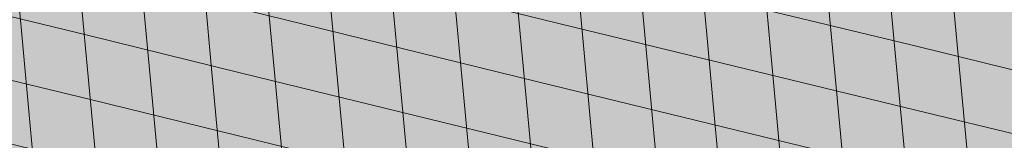
# Model space of a CAD drawing. Units: metres. Extents: x 0 to 549099, y 4 to 6584933.
# Drawn here: x 547369 to 547370, y 6583320 to 6583320 of the extents above; entities that cross this region are included whole.
import ezdxf

# ---------------------------------------------------------------- set-up
doc = ezdxf.new("R2010")
doc.units = ezdxf.units.M
doc.header["$MEASUREMENT"] = 0
doc.header["$PDMODE"] = 33
doc.header["$PDSIZE"] = 0.3
doc.layers.add('AR-Blocks', color=7, linetype='Continuous', lineweight=9)
doc.layers.add('OPT-planpuu', color=78, linetype='Continuous', lineweight=0)
for name, color, linetype in [('OPT-haljastys', 7, 'Continuous'), ('OPT-MÕÕDUD', 7, 'Continuous'), ('opt-servituut', 7, 'Continuous'), ('OPT-teekaitsevöönd', 7, 'Continuous'), ('TEE', 7, 'Continuous')]:
    doc.layers.add(name, color=color, linetype=linetype)
doc.styles.add('Arial Narrow (bold)', font='ARIALNB.TTF')
doc.styles.add('romanc', font='romanc.shx')
doc.dimstyles.new('ISO-25', dxfattribs={"dimtxt": 1, "dimasz": 0.5, "dimexe": 0.5, "dimexo": 0.05, "dimgap": 0.05, "dimtad": 0, "dimtxsty": 'romanc', "dimcen": 0.5, "dimclrd": 256, "dimclre": 256, "dimclrt": 256, "dimadec": 0, "dimazin": 0, "dimtfac": 1, "dimtmove": 0, "dimatfit": 3, "dimfxl": 1, "dimlwd": -1, "dimlwe": -1, "dimarcsym": 0})
pattern_1 = [(95.26041070926827, (-31571.08801527938, -34146.36042694542), (-81.37860875637121, -7.492555365539516), [])]
pattern_2 = [(166.2565632672355, (-26046.9650472065, -30647.39149545408), (-19.4152638440201, -79.38302009180103), [])]

# ---------------------------------------------------------------- blocks, each defined once
blk = doc.blocks.new('*D68')
at = {"layer": 'Defpoints', "color": 0, "ltscale": 0.5, "transparency": 16777216}
for p in [(547388.5412850725, 6583328.113507641), (547388.6846500686, 6583327.881628776), (547367.2637506602, 6583315.037114534)]:
    blk.add_point(p, dxfattribs=at)
at = {"layer": 'OPT-MÕÕDUD', "ltscale": 0.5, "transparency": 16777216}
for p, q in [((547388.6583560845, 6583327.924156724), (547388.278345231, 6583328.538787125)), ((547387.6907261037, 6583327.587627958), (547380.0050339838, 6583322.835753618)), ((547368.1496380274, 6583315.505853988), (547376.2705811486, 6583320.526833313)), ((547367.2900446444, 6583314.994586586), (547367.5620189002, 6583314.554694819))]:
    blk.add_line(p, q, dxfattribs=at)
for points in [[(547387.6030794894, 6583327.729387785), (547387.7783727176, 6583327.445868129), (547388.5412850725, 6583328.113507641)], [(547368.0619914131, 6583315.647613816), (547368.2372846412, 6583315.364094159), (547367.2990790587, 6583314.979974304)]]:
    blk.add_solid(points, dxfattribs=at)
at = {"layer": 'OPT-MÕÕDUD', "ltscale": 0.5, "transparency": 16777216, "insert": (547378.1378075653, 6583321.681293465), "char_height": 2, "attachment_point": 5, "rotation": 31.72748198515858, "style": 'Arial Narrow (bold)'}
blk.add_mtext('25,0', dxfattribs=at)
blk = doc.blocks.new('Tree')
at = {"layer": 'AR-Blocks'}
h = blk.add_hatch(dxfattribs=at)
h.set_pattern_fill('ANSI31', color=85, scale=653.7824151335103, angle=121.2565632672355, style=0)
h.set_pattern_definition(pattern_2)
h.paths.add_polyline_path([(-146.1251416155137, 2603.576238196067, 0.5121558898008628), (-205.1854655929783, 2515.429050741412, -0.2797061098355841), (-294.8427543827274, 2319.288066463647, -0.03465426361714516), (-307.977081746707, 2311.213271525092), (-258.3722082325257, 2204.789927714053), (-178.4928029724397, 2206.717985234471), (-160.0864326854644, 2291.166487953873), (-97.30126346548786, 2321.366310072117), (-30.24050793610513, 2261.518455496043), (6.584396434191149, 1932.537047772596), (49.92349974194076, 1882.145662427138), (168.9210033658892, 1876.822383282401), (212.6376532558352, 2015.152775593), (262.1684283212526, 2026.66501330155), (316.7334993795375, 2140.670652299115), (432.272107539553, 2067.107992134304, 0.7335825464443675), (395.1242378667812, 2160.459994208984, -0.8861238118520244), (378.9244533876481, 2242.759774716091, 0.3124799252858232), (470.2084576562629, 2372.291844597072, -0.8087036811201402), (568.1623604348861, 2462.762691884229, -0.02859248390000516), (841.2765908817237, 2229.605199098776), (1016.017960977915, 2306.783932733713, 0.009171349584444594), (973.9429859546653, 2392.993389013005, 0.1102767209555559)])
h.paths.add_polyline_path([(841.2765908817237, 2229.605199098776), (659.5553918222431, 2149.343655958379), (661.0190007118217, 2075.694549763386), (654.0012443689338, 2027.760339336572), (665.758823500073, 1957.506421742655), (602.2987289527955, 1942.278269367394), (641.4875067428511, 1875.369344055842), (616.7004081014311, 1637.393006656363), (681.7404436639627, 1613.225116329369), (731.6303540281078, 1669.597101950829), (1107.93237362901, 1940.089975023453, 0.03134485511063079)])
h.paths.add_polyline_path([(1498.587269006151, 315.5803248860611), (1534.321077957517, 423.7806740118976), (1491.155070042965, 502.1560093881417), (1548.206447234523, 577.8321081425674), (1593.52351184882, 612.9991456439166), (1669.21052914657, 555.9354557611659), (1757.350416078931, 533.7744299890328, 0.0409974157489475), (1622.350098033319, 1030.200315625858), (1581.142920322774, 1020.341119363511), (1549.669630790129, 1015.636279468701), (1526.446252923372, 1015.263819577885), (1509.98881033936, 1018.401763348767), (1498.813326526055, 1024.228134374789), (1491.435824971559, 1031.920956270871), (1486.372329206846, 1040.658252716254), (1482.138862848631, 1049.6180472829), (1477.514658160566, 1058.12576575538), (1472.331782808673, 1066.096442468363), (1466.685513019911, 1073.592513861848), (1330.793117318535, 940.0463013603148), (1324.505888152489, 946.7804715420789), (1318.041093831416, 953.2273457886622), (1311.494010753988, 959.4493605615426), (1304.959915361775, 965.5089523221977), (1298.516640382179, 971.4428819038585), (1292.172243771929, 977.1852073480404), (1285.917340159765, 982.6443110896944), (1279.742543788336, 987.7285755851044), (1273.638469243422, 992.3463831831905), (1267.595730853442, 996.4061163832521), (1261.604943075567, 999.8161575772538), (1255.656720323925, 1002.484889157015), (1252.709733291034, 1003.429697733096, -0.1001919703254665), (969.809536810295, 5.09516344567237, -0.02454116108930301), (949.1407246354793, -250.6296796295937, -0.3851675971199829), (922.4366396240075, -273.3866824600991), (822.3395921901683, -270.4285106799944), (790.568113026995, -272.2386441944254), (767.7564990047249, -276.6083432958549), (752.2843685630651, -283.0354178832058), (742.5313401416643, -291.017677898184), (736.8770321802003, -300.0529332611914), (733.701063032524, -309.6389938710345), (731.3830511812121, -319.2736696479988), (728.1303091005248, -330.0727365825587, 0.0001393939918058307), (728.0103001169045, -330.0354012630269), (725.1412204841617, -337.4052960727568), (721.1416785005422, -345.895002331541), (716.6977240947599, -354.0562401674251), (711.9153610853245, -361.930711729321), (706.9005934194429, -369.560119209098), (701.759425044409, -376.9861647556099), (696.597859907517, -384.2505505178269), (691.4995903114323, -391.3733982775739), (686.4590621522511, -398.2885081766144), (681.4484097246022, -404.9080999682337), (676.4397673229105, -411.1443934271665), (668.6745361475041, -420.0366851828439), (658.5032283453038, -429.0076752469904), (648.5546344856266, -434.6452047250496), (639.8564943221863, -438.050838556097), (634.904527297389, -439.9220105002314), (630.3808128789824, -441.8272267363354), (626.4267440370168, -443.9805482719239), (623.1837133983499, -446.5960360072058), (620.793113933003, -449.8877509711456), (619.3674133686, -454.0151649520994), (618.903379836469, -458.9193931196205), (619.3688563111937, -464.4869615314674), (620.7316860250139, -470.604396159426), (622.9597119096434, -477.1582229969936), (626.0207771972637, -484.0349681446824), (629.8827248624584, -491.1211575530033), (634.5133980087121, -498.303317258149), (639.8538784603006, -505.4790503261756), (645.7382029251021, -512.5902681992593), (651.9736469177296, -519.5899592421338), (658.3674857810838, -526.4311119482882), (664.726995029836, -533.0667147682252), (670.8594500497566, -539.449756130969), (676.5721263555461, -545.5332245085592), (683.9482331184263, -553.8301719282026), (690.8960110572807, -563.1783643291419), (696.1707395366393, -571.0314851639705), (699.2036777643079, -575.4930073950818), (702.3789867023588, -579.8977123926015), (705.8861860040342, -584.3129558966757), (709.9147954515065, -588.8060936902039), (714.6821515230113, -593.3885874960833), (720.5168579534511, -597.8483229039266), (727.7753353027219, -601.9172913573129), (736.8140040878206, -605.3274843857653), (747.989284868614, -607.8108934758202), (761.6575982478971, -609.0995101569133), (778.1753646568104, -608.9253259156103), (841.3229907373316, -602.8262576172565, -0.5293802227879926), (868.9669298986555, -636.0939484570554, -0.08713876942200384), (472.0140290121199, -1448.999628591366, -0.3723405477462983), (388.7465043167176, -1468.481140796954), (203.0392082647304, -1470.903129467755), (131.3419539598399, -1366.8159716628), (168.7520988706383, -1275.033450031086), (103.9719970849983, -1145.225972087166), (-12.73468306029099, -1169.064889178073), (-72.3564111086016, -1280.342825805958), (-57.3606337782112, -1611.03901095131), (-114.253848313936, -1680.624014863759), (-180.9844664426928, -1660.598248181152), (-212.3513247629162, -1580.059659435545), (-291.5519912382006, -1590.628066630146), (-325.4556254669442, -1708.806434049402), (-264.182034363359, -1812.21806618433, -0.5046405816137104), (-391.2165089079062, -1913.89346934059, 0.3319483222919831), (-514.840341615316, -1963.452706527532, 0.2820078388470463), (-514.5527352520148, -2198.988741669469, -0.508061049182694), (-540.543040113087, -2283.258998253135, -0.03501835520878695), (-882.2251759859209, -2414.056399915033, 0.009894391643953213), (-762.6335152574757, -2448.148103258412, 0.03204582084985613), (-428.4305458446615, -2426.990563247018), (-425.3955021043657, -2421.30729049661), (-414.6672278495971, -2408.438792490764), (-404.1506661458989, -2401.493292670071), (-393.8446232172137, -2398.774374255925), (-383.7479054590221, -2398.585620405458), (-373.859319138166, -2399.230614447399), (-364.1764741273946, -2399.314609582201), (-354.6921941658075, -2398.649539463324), (-345.3981065126427, -2397.349007787489), (-396.2464118286152, -2213.73042503577), (-387.3075905271689, -2211.499781336592), (-378.5338431402342, -2208.974487192419), (-369.9167970558046, -2206.268146257222), (-361.4480794473784, -2203.494362270649), (-353.1333063455531, -2200.739029049684), (-345.0340486952045, -2197.977200934678), (-337.2258662124514, -2195.15622251491), (-329.7843185277889, -2192.223438272267), (-322.7849654861784, -2189.126192710202), (-316.3033666749834, -2185.811830332081), (-310.4150818535127, -2182.227695705675), (-305.1956707378267, -2178.321133291538), (-300.6810213276185, -2174.081353249334), (-296.7483350559487, -2169.665028149859), (-293.2351414676814, -2165.270696198757), (-287.7769032855867, -2158.274258825593), (-281.7724988981499, -2152.441671962515), (-274.356867403636, -2149.927389488017), (-264.6895813938463, -2151.95657796126), (-253.7176069494453, -2158.245059590161), (-242.3026347871928, -2168.257495839396), (-234.1105154558318, -2178.045220587068), (-228.8424349495326, -2185.274273373871), (-223.7973240324354, -2193.003539194862), (-218.9628956982051, -2201.035023431599), (-214.326862811693, -2209.170731465638), (-209.8769382806786, -2217.212668657114), (-205.6008349701005, -2224.96284045199), (-201.4862658306374, -2232.223252210431), (-197.5209437700396, -2238.795909292487), (-193.6932807871199, -2244.549311272902), (-189.9944858451781, -2249.617934241091), (-186.4164671274193, -2254.202748436728), (-182.9511325164931, -2258.50472412091), (-177.4627625271096, -2265.396508564751), (-173.1503151985235, -2271.723322586811), (-170.0547985883895, -2276.903646685867), (-137.8543571277696, -2372.963440234438, 0.1318900793446542), (1050.47291854897, -1719.702162196438), (986.5831832126423, -1652.233721689976), (1048.969905047765, -1550.761360447228), (1100.715923276322, -1540.069069249425), (1017.506732120877, -1409.870425345682), (1027.396278801345, -1303.322180909905), (1193.590621085546, -1211.836913912106), (1369.962569899915, -1197.799148642822), (1457.297374802001, -1081.117308606903), (1418.006432013877, -983.5871827290539), (1311.162379727757, -878.107264246748), (1310.876921835326, -782.5763742921845), (985.570971947076, -591.0190917585423), (961.8266927389195, -528.2613959763403), (1044.921261902229, -394.0539062569296), (1264.819185243046, -318.1422041295009), (1323.606365499872, -195.5098074124398), (1449.66640144863, -162.2260258076858), (1717.031136627571, -409.1489500401512), (1786.039836798096, -428.3748799775058, 0.05814040649138705), (1791.725135217101, 299.9402783538826), (1662.226487527281, 228.6351717402722), (1599.335525460599, 299.5542536522989)])
h = blk.add_hatch(dxfattribs=at)
h.set_pattern_fill('ANSI31', color=82, scale=653.7824151335103, angle=121.2565632672355, style=0)
h.set_pattern_definition(pattern_2)
h.paths.add_polyline_path([(-428.0024778600782, 2322.019007418348, 0.5046405816137185), (-584.6815056081978, 2278.117668211649), (-568.7268639608519, 2158.979647240849), (-646.1448483224958, 2063.470283065035), (-723.1713931604463, 2084.715239765836), (-720.5454550882278, 2171.106492395586), (-774.1309835859574, 2215.632865095322), (-853.7051786085067, 2173.837433350258), (-930.4644803711271, 1967.699663448511), (-897.2758629413729, 1824.435148098666), (-772.4932200237527, 1727.76224731702), (-707.5966771074454, 1744.813871574574), (-483.0728013082698, 2048.305523455332), (-388.0357922502735, 2038.599889710153), (-271.961620678514, 2133.828306825351), (-170.857589153864, 2162.705260346134), (-63.94791003665887, 2063.648001942827), (-68.4300630899379, 1886.775071630676), (5.174951215158217, 1711.925378012835), (110.1049286798225, 1690.948453622041), (242.6673808578344, 1767.391386277872), (286.4600325778883, 1732.662354774671), (368.5631837753172, 1757.516591210544, -0.1342797468875949), (938.2622587350779, 500.8649963571661, -0.5417265781678362), (905.8072812608443, 471.4365996744164), (833.926653938659, 490.2822568537522), (795.826969180489, 496.0270554449089), (765.9107552389032, 496.1685230018484), (742.7497864536126, 491.8674959828641), (724.915837207227, 484.2848108460748), (710.9806818393699, 474.5813040925859), (699.5160947755794, 463.9178121806908), (689.093850355508, 453.4551715900743), (678.5814113143715, 444.1120601083821), (668.0289938835194, 435.838520648671), (657.7825026897481, 428.3424374320166), (648.1878423169837, 421.3316946794657), (639.5909174779954, 414.5141766335437), (632.3376326707657, 407.597767493935), (626.7738925651356, 400.2903515031066), (623.2456017450313, 392.2998128606851), (621.96427917041, 383.4073081590905), (622.6039008764201, 373.6870833470457), (624.704057360068, 363.2866566588491), (627.8043389467057, 352.353546414568), (631.4443360475416, 341.0352708699211), (635.1636390737258, 329.4793483235553), (638.5018383935676, 317.8332970740303), (640.9985245040734, 306.2446353985724), (642.3289047244762, 294.8395369627251), (642.7106542638503, 283.6587972642883), (642.4970653251512, 272.721867168133), (642.0414300254488, 262.0481975819712), (641.6970407394401, 251.6572393276292), (641.8171894983097, 241.5684433342976), (642.7551685479993, 231.8012604453106), (644.8642700914061, 222.3751415898587), (648.400717831013, 213.3109159447922), (653.2324618533894, 204.6349264290038), (659.1303836158477, 196.374894123277), (665.865364747413, 188.5585402800498), (673.208286834124, 181.2135860444832), (680.9300313333515, 174.3677526046959), (688.8014799169323, 168.0487611915596), (696.5935141280934, 162.2843329288735), (704.1353542855941, 157.1284498264577), (711.48957632581, 152.7401370098378), (718.7770948318357, 149.3046804477781), (726.1188245586236, 147.0073660232738), (733.6356801322545, 146.0334796836105), (741.4485762218537, 146.5683073975815), (749.6784274963429, 148.7971350695734), (758.4461486677174, 152.9052486254805), (767.9374860576354, 159.0118856885092), (778.5975127700658, 166.9720906497823), (790.9361335615104, 176.5748595764308), (805.4632531885, 187.6091885354108), (822.6887764505227, 199.8640735937952), (843.1226080612105, 213.1285108186858), (867.2746529058204, 227.1914962770388), (928.7311411813716, 258.9168292572285, -0.5431042967910278), (966.8355163721135, 237.174307892521, -0.02219895434182094), (969.809536810295, 5.09516344567237, 0.1001919703254641), (1252.709733291034, 1003.429697733096), (1249.759038801567, 1004.375694892617), (1243.989321565983, 1005.671963572691), (1238.442353635182, 1006.612085321147), (1233.212919812562, 1007.434450283254), (1228.395805030217, 1008.377448539904), (1224.085794134502, 1009.679470215036), (1220.377672057512, 1011.578905475311), (1217.366223645571, 1014.314144401738), (1215.129044948, 1018.064237685394), (1213.674976053619, 1022.770878200696), (1212.995668383024, 1028.316419410883), (1213.082773099333, 1034.58321473618), (1213.927941580187, 1041.453617661187), (1215.522825031629, 1048.809981627666), (1217.859074788459, 1056.53466007729), (1220.928342142492, 1064.51000645179), (1224.693820877437, 1072.623763094147), (1229.004875002283, 1080.785227801985), (1233.682411017799, 1088.909087317166), (1238.547335338953, 1096.910028338621), (1243.42055455246, 1104.702737543776), (1248.12297511613, 1112.201901695938), (1252.475503530877, 1119.322207451056), (1256.299046340369, 1125.978341551017), (1259.472993703268, 1132.116639044471), (1262.1106704954, 1137.810028550841), (1264.383885293355, 1143.163086931876), (1266.464446587925, 1148.280391199791), (1268.524163084396, 1153.266518237782), (1270.734843316459, 1158.22604501505), (1273.268295774848, 1163.263548479285), (1276.29632907905, 1168.483605513771), (1409.907387137762, 1314.571858654221), (1414.710398607596, 1320.127407186214), (1420.986943741213, 1325.590646100216), (1429.1405945734, 1330.771855242449), (1439.574923224805, 1335.481314544842), (1452.693501816189, 1339.529303939533), (1468.899902468082, 1342.726103294073), (1488.597697258345, 1344.88199254057, 0.05638798785284928), (1107.93237362901, 1940.089975023453), (731.6303540281078, 1669.597101950829), (681.7404436639627, 1613.225116329369), (616.7004081014311, 1637.393006656363), (641.4875067428511, 1875.369344055842), (602.2987289527955, 1942.278269367394), (665.758823500073, 1957.506421742655), (654.0012443689338, 2027.760339336572), (661.0190007118217, 2075.694549763386), (659.5553918222431, 2149.343655958379), (841.2765908817237, 2229.605199098776, 0.0285924839000197), (568.1623604348861, 2462.762691884229, 0.8087036811191378), (470.2084576562629, 2372.291844597072, -0.3171145029224577), (376.7138129810337, 2241.970962557985, 0.8616245048494259), (395.1242378667812, 2160.459994208984, -0.7335825464444041), (432.272107539553, 2067.107992134304), (316.7334993795375, 2140.670652299115), (262.1684283212526, 2026.66501330155), (212.6376532558352, 2015.152775593), (168.9210033658892, 1876.822383282401), (49.92349974194076, 1882.145662427138), (6.584396434191149, 1932.537047772596), (-30.24050793610513, 2261.518455496043), (-97.30126346548786, 2321.366310072117), (-160.0864326854644, 2291.166487953873), (-178.4928029724397, 2206.717985234471), (-258.3722082325257, 2204.789927714053), (-307.977081746707, 2311.213271525092, -0.2939130520217972)])
h.paths.add_polyline_path([(8.147626171499724, -1072.483265578558, -0.1176921684285058), (-1427.279385642643, -1334.405396184724), (-1464.436522798176, -1545.628066136633), (-1385.723826274509, -1656.52869148711), (-1417.777786721796, -1782.90703773241), (-1763.40710691415, -1896.903551511568), (-1813.698548087705, -1947.919314067185, 0.0581404064913869), (-1179.596316380135, -2306.234332275213), (-1179.121085247607, -2158.40303605776), (-1086.595645899419, -2137.815846786296), (-1023.703744372935, -2057.493652784629), (-946.4264687391405, -2141.233985504907), (-856.9506621166365, -2141.512300631803), (-818.4558225675719, -2228.114141774), (-809.6903863378684, -2284.802094664381), (-896.308291272755, -2323.300508160391), (-958.4478029151796, -2389.621182355695, 0.006368304551584305), (-882.2251759859209, -2414.056399915033, 0.03501835520878878), (-540.543040113087, -2283.258998253135, 0.5080610491826072), (-514.5527352520148, -2198.988741669469, -0.2820078388470491), (-514.840341615316, -1963.452706527532, -0.3319483222919831), (-391.2165089079062, -1913.89346934059, 0.5046405816137104), (-264.182034363359, -1812.21806618433), (-325.4556254669442, -1708.806434049402), (-291.5519912382006, -1590.628066630146), (-212.3513247629162, -1580.059659435545), (-180.9844664426928, -1660.598248181152), (-114.253848313936, -1680.624014863759), (-57.3606337782112, -1611.03901095131), (-72.3564111086016, -1280.342825805958), (-12.73468306029099, -1169.064889178073), (103.9719970849983, -1145.225972087166), (168.7520988706383, -1275.033450031086), (131.3419539598399, -1366.8159716628), (203.0392082647304, -1470.903129467755), (388.7465043167176, -1468.481140796954, 0.3723405477462983), (472.0140290121199, -1448.999628591366, 0.08713876942200335), (868.9669298986555, -636.0939484570554, 0.5293802227879127), (841.3229907373316, -602.8262576172565), (778.1753646568104, -608.9253259156103), (761.6575982478971, -609.0995101569133), (747.989284868614, -607.8108934758202), (736.8140040878206, -605.3274843857653), (727.7753353027219, -601.9172913573129), (720.5168579534511, -597.8483229039266), (714.6821515230113, -593.3885874960833), (709.9147954515065, -588.8060936902039), (705.8861860040342, -584.3129558966757), (702.3789867023588, -579.8977123926015), (699.2036777643079, -575.4930073950818), (696.1707395366393, -571.0314851639705), (693.0906522801961, -566.4457898948604), (689.7738962987787, -561.6685658691422), (686.0309519389994, -556.632457260901), (681.6722994188312, -551.2701083300781), (676.5721263555461, -545.5332245085592), (670.8594500497566, -539.449756130969), (664.726995029836, -533.0667147682252), (658.3674857810838, -526.4311119482882), (651.9736469177296, -519.5899592421338), (645.7382029251021, -512.5902681992593), (639.8538784603006, -505.4790503261756), (634.5133980087121, -498.303317258149), (629.8827248624584, -491.1211575530033), (626.0207771972637, -484.0349681446824), (622.9597119096434, -477.1582229969936), (620.7316860250139, -470.604396159426), (619.3688563111937, -464.4869615314674), (618.903379836469, -458.9193931196205), (619.3674133686, -454.0151649520994), (620.793113933003, -449.8877509711456), (623.1837133983499, -446.5960360072058), (626.4267440370168, -443.9805482719239), (630.3808128789824, -441.8272267363354), (634.904527297389, -439.9220105002314), (639.8564943221863, -438.050838556097), (645.0953212408058, -435.999649917896), (650.4796152547642, -433.5543836639408), (655.8679835227958, -430.5009788082243), (661.1472430042049, -426.6756812117383), (666.3170496896491, -422.1159642956482), (671.4052691987599, -416.9096082852484), (676.4397673229105, -411.1443934271665), (681.4484097246022, -404.9080999682337), (686.4590621522511, -398.2885081766144), (691.4995903114323, -391.3733982775739), (696.597859907517, -384.2505505178269), (701.759425044409, -376.9861647556099), (706.9005934194429, -369.560119209098), (711.9153610853245, -361.930711729321), (716.6977240947599, -354.0562401674251), (721.1416785005422, -345.895002331541), (725.1412204841617, -337.4052960727568), (728.0103001169045, -330.0354012630269, 0.1256811602615189), (616.6005923751509, -324.3169563839765, 0.3508021785107088), (521.4092739013722, -241.7211870954634, -0.5046405816136728), (382.3594574073795, -326.2244051835878), (306.2047152570449, -233.2250832531863), (183.5635344556649, -224.5807951090828), (146.4958246807219, -295.3651273248688), (211.4102214960149, -352.4305736253591), (207.3574891189637, -421.9833024523541), (122.4900766567152, -451.5879124353087), (-183.0467438694322, -324.1826868031494), (-248.1365287443041, -337.6322034666809), (-310.5232506223838, -439.1045647094579), (-210.7722598644323, -544.4429848859581), (-224.7355755516328, -593.3393560002005), (-151.5180077978293, -696.362753722482), (-271.8971864649211, -761.7040752146713, 0.7335825464443675), (-172.2450487562455, -774.51079085331, -0.8616245048497867), (-92.03757422885974, -797.9573839567165, 0.2799778283021079), (-27.02432432139176, -947.5545347950683), (-20.63689971409622, -947.3162558649055, -0.8270561609404419)])
h = blk.add_hatch(dxfattribs=at)
h.set_pattern_fill('ANSI31', color=87, scale=653.7824151335103, angle=121.2565632672355, style=0)
h.set_pattern_definition(pattern_2)
h.paths.add_polyline_path([(1488.597697258345, 1344.88199254057), (1468.899902468082, 1342.726103294073), (1452.693501816189, 1339.529303939533), (1439.574923224805, 1335.481314544842), (1429.1405945734, 1330.771855242449), (1420.986943741213, 1325.590646100216), (1414.710398607596, 1320.127407186214), (1409.907387137762, 1314.571858654221), (1276.29632907905, 1168.483605513771), (1273.268295774848, 1163.263548479285), (1270.734843316459, 1158.22604501505), (1268.524163084396, 1153.266518237782), (1266.464446587925, 1148.280391199791), (1264.383885293355, 1143.163086931876), (1262.1106704954, 1137.810028550841), (1259.472993703268, 1132.116639044471), (1256.299046340369, 1125.978341551017), (1252.475503530877, 1119.322207451056), (1248.12297511613, 1112.201901695938), (1243.42055455246, 1104.702737543776), (1238.547335338953, 1096.910028338621), (1233.682411017799, 1088.909087317166), (1229.004875002283, 1080.785227801985), (1224.693820877437, 1072.623763094147), (1220.928342142492, 1064.51000645179), (1217.859074788459, 1056.53466007729), (1215.522825031629, 1048.809981627666), (1213.927941580187, 1041.453617661187), (1213.082773099333, 1034.58321473618), (1212.995668383024, 1028.316419410883), (1213.674976053619, 1022.770878200696), (1215.129044948, 1018.064237685394), (1217.366223645571, 1014.314144401738), (1220.377672057512, 1011.578905475311), (1224.085794134502, 1009.679470215036), (1228.395805030217, 1008.377448539904), (1233.212919812562, 1007.434450283254), (1238.442353635182, 1006.612085321147), (1243.989321565983, 1005.671963572691), (1249.759038801567, 1004.375694892617), (1255.656720323925, 1002.484889157015), (1261.604943075567, 999.8161575772538), (1267.595730853442, 996.4061163832521), (1273.638469243422, 992.3463831831905), (1279.742543788336, 987.7285755851044), (1285.917340159765, 982.6443110896944), (1292.172243771929, 977.1852073480404), (1298.51664033928, 971.4428819038585), (1304.959915361775, 965.5089523221977), (1311.494010753988, 959.4493605615426), (1318.041093831416, 953.2273457886622), (1324.505888152489, 946.7804715420789), (1330.793117318535, 940.0463013603148), (1466.685513019911, 1073.592513861848), (1472.331782808673, 1066.096442468363), (1477.514658160566, 1058.12576575538), (1482.138862848631, 1049.6180472829), (1486.372329206846, 1040.658252716254), (1491.435824971559, 1031.920956270871), (1498.813326526055, 1024.228134374789), (1509.98881033936, 1018.401763348767), (1526.446252923372, 1015.263819577885), (1549.669630790129, 1015.636279468701), (1581.142920322774, 1020.341119363511), (1622.350098033319, 1030.200315625858, -0.0409974157489475), (1757.350416078931, 533.7744299890328), (1669.21052914657, 555.9354557611659), (1593.52351184882, 612.9991456439166), (1548.206447234523, 577.8321081425674), (1491.155070042965, 502.1560093881417), (1534.321077957517, 423.7806740118976), (1498.587269006151, 315.5803248860611), (1599.335525460599, 299.5542536522989), (1662.226487527281, 228.6351717402722), (1791.725135217101, 299.9402783538826, -0.05814040649138726), (1786.039836798096, -428.3748799775058), (1717.031136627571, -409.1489500401512), (1449.66640144863, -162.2260258076858), (1323.606365499872, -195.5098074124398), (1264.819185243046, -318.1422041295009), (1044.921261902229, -394.0539062569296), (961.8266927389195, -528.2613959763403), (985.570971947076, -591.0190917585423), (1310.876921835326, -782.5763742921845), (1311.162379727757, -878.107264246748), (1418.006432013877, -983.5871827290539), (1457.297374802001, -1081.117308606903), (1369.962569899915, -1197.799148642822), (1193.590621085546, -1211.836913912106), (1027.396278801345, -1303.322180909905), (1017.506732120877, -1409.870425345682), (1100.715923276322, -1540.069069249425), (1114.059689965623, -1537.311843805117), (1419.596510448842, -1664.717069415856), (1504.463922911033, -1635.112459454351), (1508.516655331012, -1565.559730605877), (1443.602258472791, -1508.494284326807), (1480.669968247763, -1437.709952111021), (1603.311149049172, -1446.354240233675), (1679.465891199477, -1539.353562164135, 0.5046405816136971), (1818.51570769347, -1454.850344054503, -0.3508021785107076), (1913.707026210206, -1537.446113385944, -0.1596250317494848), (2053.081563845044, -1553.942369658747, 0.2362982773808743), (2443.218067741749, 754.4047786094743), (2028.736787820235, 456.4679449488904), (1978.846877456061, 400.0959593488806), (1913.806841893558, 424.2638496758445), (1938.593940577877, 662.2401870753238), (1899.405162744864, 729.1491123869055), (1962.865257377998, 744.3772647406586), (1951.107678203931, 814.6311823775031), (1958.125434503949, 862.5653927828971), (1956.661825614341, 936.2144989778317), (2313.12439481297, 1093.654775731746, 0.1063709693447932), (1649.331261845015, 1971.106167237929), (1666.849060659762, 1884.777840154347), (1623.940674114594, 1870.625665581421), (1498.749273057358, 1817.455037031366), (1454.325648661033, 1880.020630943953), (1529.541145844822, 1940.467294497692), (1472.49772472895, 1969.171539120856), (1495.907528438955, 2024.41111107367), (1442.460776319873, 2060.241429917995), (1427.036709647538, 2142.734661081035, 0.0496043055744158), (973.9429859546653, 2392.993389013005, -0.009171349584444594), (1016.017960977915, 2306.783932733713), (841.2765908817237, 2229.605199098776, -0.08788818298109521)])
h.paths.add_polyline_path([(1025.209247370134, -1974.833232216639), (1145.588425994269, -1909.49191072445), (1072.370858240494, -1806.468512980748), (1086.334173927695, -1757.572141887926), (1050.47291854897, -1719.702162196438, -0.1318900793446534), (-137.8543571277696, -2372.963440234438), (-107.1325635953981, -2464.612157101408), (-104.604817590327, -2471.507339410586), (-102.8726777788252, -2479.646239187525), (-102.2978349396144, -2489.289708790588), (-103.2419798513292, -2500.698600578136), (-106.0668032499379, -2514.133766951345), (-111.133995871176, -2529.856060247243), (-118.8052484937944, -2548.126332845495, 0.1167741133917434), (1305.254060006497, -2285.612422559076, 0.8270561609404918), (1276.469534078031, -2160.445412845394), (1270.082109513663, -2160.683691775615, -0.2799778283021056), (1205.068859606137, -2011.086540937235, 0.8616245048498472), (1124.861385035882, -1987.639947833799, -0.7335825464443675)])
h = blk.add_hatch(dxfattribs=at)
h.set_pattern_fill('ANSI31', color=81, scale=653.7824151335103, angle=121.2565632672355, style=0)
h.set_pattern_definition(pattern_2)
h.paths.add_polyline_path([(368.5631837753172, 1757.516591210544), (286.4600325778883, 1732.662354774671), (242.6673808578344, 1767.391386277872), (110.1049286798225, 1690.948453622041), (5.174951215158217, 1711.925378012835), (-68.4300630899379, 1886.775071630676), (-63.94791003665887, 2063.648001942827), (-170.857589153864, 2162.705260346134), (-271.961620678514, 2133.828306825351), (-388.0357922502735, 2038.599889710153), (-483.0728013082698, 2048.305523455332), (-707.5966771074454, 1744.813871574574), (-772.4932200237527, 1727.76224731702), (-893.9150683494518, 1821.831438543988), (-681.2539764591493, 1519.305416155039), (-625.4109773441451, 1468.824099109377), (-650.2630671545048, 1404.042413575851), (-887.9649211450596, 1431.336479191945), (-955.2831914421404, 1392.855119030646), (-969.841608886345, 1456.472197821349), (-1040.215552415466, 1445.455769753651), (-1088.073130735982, 1452.978377549836), (-1161.733572525613, 1452.291134252751), (-1184.956201305002, 1506.406070814337), (-1332.176832794794, 1461.795476708605), (-1507.623738231283, 1484.653879013247), (-1617.265603127104, 1388.629499850489), (-1599.063465718849, 1285.069923589428), (-1516.427280153846, 1159.718714738076), (-1535.967207374197, 1066.207091572476), (-1257.480165557499, 811.3284516670246), (-1247.272428593249, 745.0101187827095), (-1356.402246527316, 630.9617055680283), (-1587.264705624199, 602.3224289824575), (-1670.214587034803, 494.5543703248113), (-1800.437074317539, 488.1476102521265), (-2010.757191943761, 785.1665999700635), (-2074.275773968315, 818.2910141994216, 0.0581404064913869), (-2230.936198815936, 107.0014783837396), (-2089.461876730551, 149.888937754833), (-2042.652370681375, 67.4652795316506), (-1947.420943784353, 30.88630400913826), (-2004.824908251408, -67.54644212940184), (-1978.858096322627, -153.1719179485372), (-2050.368222217192, -215.3654341099755), (-2101.995189632988, -240.3656962702662), (-2164.196832351328, -168.8412603400211), (-2245.821433944337, -128.8765866444592, 0.04099741574894749), (-2216.748609985923, -642.5092537472519), (-2174.392563361762, -641.4135523531731), (-2142.627963270759, -643.3406361029629), (-2119.832590303035, -647.7942835185822), (-2104.384225134476, -654.2782731650368), (-2094.660648440942, -662.2963835642877), (-2089.039640812494, -671.3523932812823), (-2085.898983053805, -680.9500808380108), (-2083.616455711948, -690.5932247994497), (-2080.857902145013, -699.8751925371034), (-2077.441416439629, -708.747706842245), (-2073.473155321699, -717.2520793340664), (-1912.831436910259, -614.8041784594388), (-1908.078095101955, -622.6962023113301), (-1903.091448144551, -630.3440192935959), (-1897.977652592293, -637.7889410469943), (-1892.842865299812, -645.0722792122833), (-1887.770852083806, -652.213847310326), (-1882.755815124139, -659.147466382783), (-1877.769565820345, -665.7854593728116), (-1872.783915400156, -672.0401492236269), (-1867.770675263018, -677.823858835487), (-1862.701656722667, -683.048911173144), (-1857.548671092605, -687.6276291583054), (-1852.283529729495, -691.4723357127077), (-1846.906438669772, -694.5455564711447), (-1841.531183099374, -697.0106277058512), (-1836.299942841142, -699.0810884664388), (-1828.010687760951, -702.248224391733), (-1820.674011573428, -706.2787484214787), (-1816.096070484753, -712.6313591144426), (-1815.201792301756, -722.4687515924306), (-1817.997122602101, -734.8022568962915), (-1822.633603911032, -745.1158408234332), (-1826.521612262353, -752.1877649782255), (-1831.178694223985, -759.3528287981026), (-1836.545554995188, -766.5088529942586), (-1842.456018595316, -773.5983602950728), (-1848.717188748938, -780.5750489495258), (-1855.13616909468, -787.3926172278152), (-1861.520063356991, -794.0047634003713), (-1867.675975174556, -800.3651856944925), (-1873.411008271796, -806.4275823805801), (-1878.532266287424, -812.1456517288898), (-1882.910630039813, -817.4919185207254), (-1886.672088851541, -822.5142138383671), (-1890.006409053429, -827.2791953180131), (-1893.103357061977, -831.8535205743538), (-1898.083185028663, -839.1212720368203), (-1902.867631663888, -845.0991351721896), (-1906.912754678371, -849.5774117253168), (-2067.924786891555, -964.7677673170838), (-2073.775871705642, -969.2059928033705), (-2081.049279260274, -973.2482125733368), (-2090.100441002491, -976.6251078007772), (-2101.2847883793, -979.0673597882123), (-2114.957752966526, -980.3056496451172), (-2131.474766254076, -980.070658609664), (-2211.094282412174, -972.084714398181), (-2211.353107170697, -1049.7658286355), (-2284.645287413237, -1210.801164781864), (-2224.985874757404, -1343.777758292956), (-2120.64054474319, -1356.737532472427), (-1976.570146798738, -1314.483714275164), (-1892.896600889799, -1360.581112713597), (-1567.570345134387, -1169.058318130774), (-1501.173560103984, -1178.742640738303), (-1424.132038111333, -1316.51405148489), (-1427.279385642643, -1334.405396184724, 0.1176921684285056), (8.147626171499724, -1072.483265578558, 0.8270561609405422), (-20.63689971409622, -947.3162558649055), (-27.02432432139176, -947.5545347950683, -0.2799778283021079), (-92.03757422885974, -797.9573839567165, 0.8616245048497867), (-172.2450487562455, -774.51079085331, -0.7335825464443675), (-271.8971864649211, -761.7040752146713), (-151.5180077978293, -696.362753722482), (-224.7355755516328, -593.3393560002005), (-210.7722598644323, -544.4429848859581), (-310.5232506223838, -439.1045647094579), (-248.1365287443041, -337.6322034666809), (-183.0467438694322, -324.1826868031494), (122.4900766567152, -451.5879124353087), (207.3574891189637, -421.9833024523541), (211.4102214960149, -352.4305736253591), (146.4958246807219, -295.3651273248688), (183.5635344556649, -224.5807951090828), (306.2047152570449, -233.2250832531863), (382.3594574073795, -326.2244051835878, 0.5046405816136971), (521.4092739013722, -241.7211870954634, -0.3508021785107037), (616.6005923751509, -324.3169563839765, -0.1256811602615205), (728.0103001169045, -330.0354012630269), (728.5903460124973, -328.5454192421894), (731.3830511812121, -319.2736696479988), (733.701063032524, -309.6389938710345), (736.8770321802003, -300.0529332611914), (742.5313401416643, -291.017677898184), (752.2843685630651, -283.0354178832058), (767.7564990047249, -276.6083432958549), (790.568113026995, -272.2386441944254), (822.3395921901683, -270.4285106799944), (922.4366396240075, -273.3866824600991, 0.3851675971201811), (949.1407246354793, -250.6296796295937, 0.04676559277023265), (966.8355163721135, 237.174307892521, 0.5431042967910278), (928.7311411813716, 258.9168292572285), (867.2746529058204, 227.1914962770388), (843.1226080612105, 213.1285108186858), (822.6887764505227, 199.8640735937952), (805.4632531885, 187.6091885354108), (790.9361335615104, 176.5748595764308), (778.5975127700658, 166.9720906497823), (767.9374860576354, 159.0118856885092), (758.4461486677174, 152.9052486254805), (749.6784274963429, 148.7971350695734), (737.5846000770689, 145.52185629624), (726.1188245586236, 147.0073660232738), (718.7770948318357, 149.3046804477781), (711.48957632581, 152.7401370098378), (704.1353542855941, 157.1284498264577), (696.5935141280934, 162.2843329288735), (688.8014799169323, 168.0487611915596), (680.9300313333515, 174.3677526046959), (673.208286834124, 181.2135860444832), (665.865364747413, 188.5585402800498), (659.1303836158477, 196.374894123277), (653.2324618533894, 204.6349264290038), (648.400717831013, 213.3109159447922), (644.8642700914061, 222.3751415898587), (642.7551685479993, 231.8012604453106), (641.8171894983097, 241.5684433342976), (641.6970407394401, 251.6572393276292), (642.0414300254488, 262.0481975819712), (642.4970653251512, 272.721867168133), (642.7106542638503, 283.6587972642883), (642.3289047244762, 294.8395369627251), (640.9985245040734, 306.2446353985724), (638.5018383935676, 317.8332970740303), (635.1636390737258, 329.4793483235553), (631.4443360475416, 341.0352708699211), (627.8043389467057, 352.353546414568), (624.704057360068, 363.2866566588491), (622.6039008764201, 373.6870833470457), (621.96427917041, 383.4073081590905), (623.2456017450313, 392.2998128606851), (626.7738925651356, 400.2903515031066), (632.3376326707657, 407.597767493935), (639.5909174779954, 414.5141766335437), (648.1878423169837, 421.3316946794657), (657.7825026897481, 428.3424374320166), (668.0289938835194, 435.838520648671), (678.5814113143715, 444.1120601083821), (689.093850355508, 453.4551715900743), (699.5160947755794, 463.9178121806908), (710.9806818393699, 474.5813040925859), (724.915837207227, 484.2848108460748), (742.7497864536126, 491.8674959828641), (765.9107552389032, 496.1685230018484), (795.826969180489, 496.0270554449089), (833.926653938659, 490.2822568537522), (905.8072812608443, 471.4365996744164, 0.541726578167856), (938.2622587350779, 500.8649963571661, 0.1342797468875946)])
h = blk.add_hatch(dxfattribs=at)
h.set_pattern_fill('ANSI31', color=85, scale=653.7824151335103, angle=50.26041070926836, style=0)
h.set_pattern_definition(pattern_1)
h.paths.add_polyline_path([(2388.175170030969, 926.4380530693306, 0.5121558898008628), (2285.600383654004, 953.5758814050787, -0.2797061098355841), (2070.954477520369, 974.4768415810395, -0.03465426361714516), (2059.042832861334, 984.2658961679408), (1974.572827859287, 902.7098428036697), (2002.407062154176, 827.8119643356331), (2088.246540379885, 837.9079066993581), (2137.245210838679, 788.378753447716), (2102.496365342522, 705.4846742584341), (1803.436880460154, 563.540091045099), (1769.904574895278, 506.1540816285269), (1803.620784898172, 391.9089051868505), (1948.647240581893, 395.6197097518161), (1975.660811272042, 352.5372737624421), (2101.220881915448, 338.0700223495805), (2069.290655761113, 204.8743182184262, 0.7335825464443675), (2145.458144798642, 270.3958729126171, -0.8861238118520244), (2217.997154140845, 312.5121288277878, 0.3124799252858232), (2370.194260793098, 268.3831440832146, -0.8087036811201402), (2487.631039948843, 205.2282220723137, -0.02859248390000516), (2356.116033606871, -128.9238427899109), (2485.989592404745, -269.0093954966433, 0.009171349584444594), (2553.799406428705, -201.1551178715454, 0.1102767209555559)])
h.paths.add_polyline_path([(2356.116033606871, -128.9238427899109), (2221.054835381889, 16.75725492737547), (2151.89644503154, -8.60906211596739), (2104.289603214624, -17.58269243933319), (2041.693394976028, -51.57634366252751), (2006.630611935048, 3.466198773574433), (1956.12954934634, -55.37432523469033), (1723.052241220837, -109.4308313963847), (1721.380674229062, -178.7958010003931), (1790.925934820523, -207.6100447318895), (2169.211902761832, -475.3213273666188, 0.03134485511063079)])
h.paths.add_polyline_path([(760.4529674533696, -1373.675997249884), (874.3921006921446, -1372.228738291058), (934.4395043662807, -1305.893930356324), (1024.568740749732, -1335.193287250804), (1072.575729399075, -1366.588922540963), (1043.268286266713, -1456.732491726652), (1051.016245689767, -1547.284796263979, 0.0409974157489475), (1476.424912300485, -1257.99046132782), (1453.684713573835, -1222.239676632671), (1438.987603822141, -1194.013829650663), (1431.073177495389, -1172.177486996472), (1428.681028871884, -1155.595215349007), (1430.550752315903, -1143.131581322945), (1435.42194219149, -1133.651151597311), (1442.034192734107, -1126.018492851072), (1449.127098436729, -1119.098171655947), (1455.665330868127, -1111.955618972555), (1461.513871231466, -1104.459722759508), (1466.76277802026, -1096.680235214022), (1296.244408817671, -1011.681294925002), (1300.564223766676, -1003.543881499572), (1304.554580579192, -995.3321334622306), (1308.305537619977, -987.1158030531806), (1311.90715351142, -978.964642491148), (1315.419530120271, -970.9402719019126), (1318.782943663973, -963.0717829535279), (1321.90771373309, -955.3801351783768), (1324.70416000401, -947.8862881515379), (1327.082602067356, -940.6112014267856), (1328.953359599487, -933.5758345363574), (1330.226752233866, -926.8011470768979), (1330.813099604013, -920.3080985591951), (1330.74678076306, -917.2140724418714, -0.1001919703254665), (294.7035051826388, -974.8221844718937, -0.02454116108930301), (46.18608768499689, -1038.551992044246, -0.3851675971199829), (15.97372121847002, -1020.713767742927), (-13.82410340750357, -925.1090642759955), (-25.88137772522168, -895.6586719558836), (-37.44109729252523, -875.5132782147411), (-48.55609046900645, -862.9772886393621), (-59.27918578585377, -856.355108816424), (-69.66321160280495, -853.9511442897929), (-79.7609964509902, -854.069800603218), (-89.62536873304634, -855.0154833863053), (-100.8950467487448, -855.4565443561441, 0.0001393939918058307), (-100.8988250156399, -855.33091871957), (-108.8012994619494, -855.0180843136768), (-118.1306662317365, -854.0010475609597), (-127.2941820188717, -852.4568605635577), (-136.2967577119707, -850.4993291924329), (-145.1433044144069, -848.242259404462), (-153.8387331863341, -845.7994570491865), (-162.3879549595003, -843.2847280834249), (-170.7827420469548, -840.7837555883598), (-178.9623112150584, -838.2697313998215), (-186.8527404829219, -835.6877245638898), (-194.3801079126424, -832.9828041265282), (-205.3163455053582, -828.5364151976391), (-217.1104868360853, -821.8407154248125), (-225.6803293892299, -814.2701106570166), (-231.7327346750535, -807.1550298450602), (-235.1144387813692, -803.0822740695876), (-238.3888789888588, -799.4255157158914), (-241.7124073549348, -796.3881461999699), (-245.2413758512703, -794.1735570452438), (-249.1321363636234, -792.9851396248705), (-253.4988458963344, -792.9811610720499), (-258.2868815847614, -794.1393907664315), (-263.3994252535049, -796.3924737403722), (-268.7396591135184, -799.6730550263455), (-274.2107650753169, -803.9137796352297), (-279.7159253069258, -809.0472925994691), (-285.1583217188017, -815.0062389085506), (-290.4411363931722, -821.7232636378176), (-295.4867389484425, -829.1093161175522), (-300.2942497917393, -836.9885631702346), (-304.8819767805107, -845.1634758303553), (-309.2682279010769, -853.4365252826683), (-313.4713110967714, -861.6101826260419), (-317.5095342679997, -869.4869189594319), (-321.4012054010527, -876.8692054460262), (-326.8440481325088, -886.5450387547171), (-333.4203169484972, -896.1582072494639), (-339.1277983518667, -903.7026703069423), (-342.3585322853178, -908.023116261742), (-345.4891853185836, -912.4596717403474), (-348.5217284246464, -917.2134601686412), (-351.458132705302, -922.4856050155504), (-354.2384635778435, -928.4853295062057), (-356.5551636358141, -935.454256212528), (-358.0387700029532, -943.6421075914259), (-358.3198197170277, -953.2986059711402), (-357.0288497730508, -964.6734738300001), (-353.7963972088182, -978.0164334962756), (-348.2529991050833, -993.5772074268461), (-321.9234847112675, -1051.297030565547, -0.5293802227879926), (-344.3762355610088, -1088.267297038823, -0.08713876942200384), (-1242.236309256172, -977.6574491737556, -0.3723405477462983), (-1287.770556068048, -905.2720752833557), (-1350.532710818865, -730.4751137659914), (-1275.465540351492, -628.7915230915969), (-1176.503540944686, -634.2753985140735), (-1074.865448560333, -530.7566026447312), (-1135.40845463716, -428.1735261605209), (-1260.036099218967, -408.0369960043899), (-1567.8251550766, -529.9005972026061), (-1652.143778519268, -498.7673292897089), (-1654.939082984551, -429.1527259347931), (-1589.004153875925, -373.2695513198705), (-1624.786791476829, -301.8269894979458), (-1747.564145454991, -308.2538310549717), (-1825.386883267987, -399.8619099448115, -0.5046405816137104), (-1962.887087535491, -312.8599608729273, 0.3319483222919831), (-2050.001015486341, -212.1120896051143, 0.2820078388470463), (-2272.605908407771, -289.0820072386559, -0.508061049182694), (-2360.746424564946, -291.949321784763, -0.03501835520878695), (-2595.677453946701, -11.48175912596344, 0.009894391643953213), (-2588.968218030554, -135.6566185448464, 0.03204582084985613), (-2460.136770562764, -444.7548624894844), (-2453.774948606122, -445.7738329217973), (-2438.114360494248, -451.7269907234149), (-2428.122887940059, -459.4086907217716), (-2422.196185774461, -468.2676545284194), (-2418.729908828362, -477.7526037762436), (-2416.119711932755, -487.312260055347), (-2413.046088285104, -496.4947096417163), (-2409.328884977935, -505.2454972765845), (-2405.072787513345, -513.6095323226909), (-2248.019838714245, -405.7406055472238), (-2243.000009312236, -413.465863590056), (-2237.755342216144, -420.9390971324901), (-2232.390522884962, -428.2052156231803), (-2227.010236777889, -435.3091284034745), (-2221.697525043128, -442.2734953544423), (-2216.448851027119, -449.0319782159786), (-2211.239033894177, -455.4959892461629), (-2206.042892636877, -461.5769407246407), (-2200.83524624788, -467.1862448452011), (-2195.590913848515, -472.2353139303013), (-2190.284714474285, -476.6355601952673), (-2184.891467160836, -480.2983958981495), (-2179.41265634977, -483.186375491423), (-2173.956428408273, -485.4666222689702), (-2168.657594937918, -487.3574016974453), (-2160.265111331566, -490.2398864958814), (-2152.795195574407, -494.017756264031), (-2148.003185453039, -500.2104815075727), (-2146.773802246666, -510.0116365907743), (-2149.146718873584, -522.4333309743815), (-2154.896368207555, -536.486515705401), (-2161.483016485814, -547.4193304989749), (-2166.602608399029, -554.7542917035025), (-2172.267756046873, -562.0413209960825), (-2178.287255134201, -569.2275625298353), (-2184.469901237113, -576.2601603720541), (-2190.62449023212, -583.0862586329313), (-2196.559817609406, -589.6530014441378), (-2202.084679116815, -595.9075328515173), (-2207.007870416273, -601.7969970081322), (-2211.201284870738, -607.2895295069757), (-2214.789206561662, -612.4372319577233), (-2217.959017142886, -617.3131975600991), (-2220.898098396894, -621.9905194065796), (-2225.627070984454, -629.423938324253), (-2230.204783506051, -635.5615539143473), (-2234.09476471864, -640.1752321980457), (-2314.433500890358, -701.9007523677574, 0.1318900793446542), (-1309.820144295343, -1612.737738442243), (-1266.833475355728, -1530.360344483648), (-1150.576600589382, -1556.304172820834), (-1123.616933374025, -1601.748114483154), (-1027.610089506721, -1480.677299232266), (-923.6487254806852, -1455.332352871672), (-783.031569203944, -1582.678058912556), (-712.3266203542589, -1744.866015889434), (-573.5653480955516, -1789.445487100878), (-494.1453091522271, -1720.537134485043), (-429.206197690597, -1585.168834936441), (-338.9750095125346, -1553.791054575253), (-263.7881406827946, -1183.838235549731), (-212.1828344007372, -1140.952205903319), (-58.23187290155329, -1175.815642041955), (85.14811444317456, -1359.009152879516), (220.2396085408982, -1374.659249326985), (292.7584515336785, -1483.0103461955), (146.3560574725852, -1816.208742244038), (150.6494205621711, -1887.716812515064, 0.05814040649138705), (841.1203206638456, -1655.929779770158), (731.5327190879616, -1556.708433475302), (778.1071903280099, -1474.151738285829)])
h = blk.add_hatch(dxfattribs=at)
h.set_pattern_fill('ANSI31', color=87, scale=653.7824151335103, angle=50.26041070926836, style=0)
h.set_pattern_definition(pattern_1)
h.paths.add_polyline_path([(1730.401388564496, -1029.057693903262), (1721.948777041805, -1011.135519463816), (1713.648896808998, -996.8534000180225), (1705.549711857224, -985.7679805133812), (1697.699185920123, -977.4359060690767), (1690.145282988902, -971.4138216755673), (1682.935966840159, -967.2583724091382), (1676.119201422087, -964.5262032602186), (1494.485249815363, -885.7683455679944), (1488.563679552433, -884.6051657817588), (1482.975764332194, -883.8501653573912), (1477.566680655873, -883.3749533651426), (1472.1816050247, -883.0511389611202), (1466.665714068775, -882.7503312585904), (1460.864184246457, -882.3441393707326), (1454.622192187671, -881.7041724322335), (1447.784914393793, -880.7020395777508), (1440.246494975465, -879.2543403289601), (1432.096948309307, -877.4576358841005), (1423.475256295584, -875.4534778497618), (1414.520401006099, -873.3834178541001), (1405.371364255319, -871.3890074608935), (1396.167128072178, -869.6117983410513), (1387.046674356854, -868.1933420155401), (1378.14898509538, -867.2751901767479), (1369.608870773664, -866.9702331827284), (1361.544455790892, -867.2767164609832), (1354.06969338932, -868.1642242763337), (1347.298536382092, -869.6023408935434), (1341.344937968621, -871.5606505344185), (1336.322851047909, -874.0087374423019), (1332.346228733426, -876.9161858604493), (1329.529024095915, -880.2525800321455), (1327.923487596854, -883.9905749438476), (1327.335059690842, -888.1151083825243), (1327.507478394895, -892.614188964144), (1328.18448164023, -897.4758252404135), (1329.10980744398, -902.688025784315), (1330.027193737391, -908.2387991474097), (1330.680378451711, -914.1161538813467), (1330.813099604013, -920.3080985591951), (1330.226752233866, -926.8011470768979), (1328.953359599487, -933.5758345363574), (1327.082602067356, -940.6112014267856), (1324.70416000401, -947.8862881515379), (1321.90771373309, -955.3801351783768), (1318.782943663973, -963.0717829535279), (1315.419530120271, -970.9402719019126), (1311.90715351142, -978.964642491148), (1308.305537619977, -987.1158030531806), (1304.554580579192, -995.3321334622306), (1300.564223766676, -1003.543881499572), (1296.244408817671, -1011.681294925002), (1466.76277802026, -1096.680235214022), (1461.513871231466, -1104.459722759508), (1455.665330868127, -1111.955618972555), (1449.127098436729, -1119.098171655947), (1442.034192734107, -1126.018492851072), (1435.42194219149, -1133.651151597311), (1430.550752315903, -1143.131581322945), (1428.681028871884, -1155.595215349007), (1431.073177495389, -1172.177486996472), (1438.987603822141, -1194.013829650663), (1453.684713573835, -1222.239676632671), (1476.424912300485, -1257.99046132782, -0.0409974157489475), (1051.016245689767, -1547.284796263979), (1043.268286266713, -1456.732491726652), (1072.575729399075, -1366.588922540963), (1024.568740749732, -1335.193287250804), (934.4395043662807, -1305.893930356324), (874.3921006921446, -1372.228738291058), (760.4529674533696, -1373.675997249884), (778.1071903280099, -1474.151738285829), (731.5327190879616, -1556.708433475302), (841.1203206638456, -1655.929779770158, -0.05814040649138726), (150.6494205621711, -1887.716812515064), (146.3560574725852, -1816.208742244038), (292.7584515336785, -1483.0103461955), (220.2396085408982, -1374.659249326985), (85.14811444317456, -1359.009152879516), (-58.23187290155329, -1175.815642041955), (-212.1828344007372, -1140.952205903319), (-263.7881406827946, -1183.838235549731), (-338.9750095125346, -1553.791054575253), (-429.206197690597, -1585.168834936441), (-494.1453091522271, -1720.537134485043), (-573.5653480955516, -1789.445487100878), (-712.3266203542589, -1744.866015889434), (-783.031569203944, -1582.678058912556), (-923.6487254806852, -1455.332352871672), (-1027.610089506721, -1480.677299232266), (-1123.616933374025, -1601.748114483154), (-1116.664833044633, -1613.466762144366), (-1137.633597168548, -1943.837994448942), (-1082.007020606601, -2014.43965597848), (-1014.925446285808, -1995.622931573205), (-982.1084363838308, -1915.66426761607), (-903.1116637130617, -1927.662046739846), (-871.3489601799229, -2046.433733620433), (-934.4811191841145, -2148.721314162991, 0.5046405816136971), (-809.3045837875688, -2252.675536346258, -0.3508021785107076), (-856.4013063570019, -2369.574411272813, -0.1596250317494848), (-826.6137022777693, -2506.724281363291, 0.2362982773808743), (1482.961726980575, -2123.926181769188), (1066.295209231757, -1829.053156201655), (996.7499485973094, -1800.238912470129), (998.4215155891143, -1730.873942844672), (1231.498823714617, -1676.817436704427), (1281.999886346224, -1617.976912696162), (1317.062669344305, -1673.019455110843), (1379.65887758293, -1639.025803887649), (1427.265719442716, -1630.052173564225), (1496.424109793064, -1604.68585652094), (1761.358866773022, -1890.45250694493, 0.1063709693447932), (2374.834221463563, -977.1123419688229), (2298.915421781916, -1021.786598391322), (2271.562258754158, -985.8252559111716), (2180.523322344176, -884.7712372205715), (2225.213147702598, -822.3955090949748), (2306.857815437659, -873.8281678054627), (2315.422441244475, -810.5467903254466), (2375.27424776589, -814.6929300091724), (2391.747742576961, -752.491715972239), (2464.722257089976, -711.0459050224308, 0.0496043055744158), (2553.799406428705, -201.1551178715454, -0.009171349584444594), (2485.989592404745, -269.0093954966433), (2356.116033606871, -128.9238427899109, -0.08788818298109521)])
h.paths.add_polyline_path([(-1559.272382788302, -1671.929770619652), (-1458.293108143436, -1764.470686099332), (-1384.726781463251, -1661.696038050446), (-1333.948525919521, -1658.976101319611), (-1309.820144295343, -1612.737738442243, -0.1318900793446534), (-2314.433500890358, -701.9007523677574), (-2391.083073138841, -760.7918296216085), (-2396.779331235506, -765.4270947096957), (-2403.910594629881, -769.7151105473313), (-2412.841276435473, -773.3988414309424), (-2423.935789551353, -776.2212517211592), (-2437.558547048189, -777.9253058216855), (-2454.073961953749, -778.2539680932096), (-2473.846447209944, -776.9502029178693, 0.1167741133917434), (-1761.921632012934, -2037.910759279519, 0.8270561609404918), (-1652.949788508035, -1969.936745312021), (-1655.255028023326, -1963.975047528555, -0.2799778283021056), (-1534.98178545438, -1853.791667120255, 0.8616245048498472), (-1538.931200728053, -1770.320811004422, -0.7335825464443675)])
blk = doc.blocks.new('*U86')
at = {"layer": 'OPT-planpuu', "linetype": 'Continuous', "xscale": 0.000766545276985414, "yscale": 0.000766545276985414, "zscale": 0.000766545276985414, "rotation": 237.1959982727422}
blk.add_blockref('Tree', (1.704312399424721, -0.2159479049039081), dxfattribs=at)
blk = doc.blocks.new('*U87')
at = {"color": 0, "linetype": 'ByBlock', "lineweight": -2, "transparency": 16777216, "rotation": 122.8040017272578}
blk.add_blockref('*U86', (547370.2769289267, 6583319.668792645), dxfattribs=at)
blk = doc.blocks.new('*D102')
at = {"layer": 'Defpoints', "color": 0, "ltscale": 0.5, "transparency": 16777216}
for p in [(547393.1179485503, 6583327.061602032), (547393.6299660518, 6583326.295339106), (547352.8942095274, 6583297.296535388)]:
    blk.add_point(p, dxfattribs=at)
at = {"layer": 'TEE', "ltscale": 0.5, "transparency": 16777216}
for p, q in [((547393.1457276987, 6583327.020028977), (547393.9077575384, 6583325.879608555)), ((547392.7985049523, 6583325.739756132), (547375.3309835624, 6583314.067944348)), ((547352.9038053374, 6583299.082085892), (547371.7178143389, 6583311.653621778)), ((547352.866430379, 6583297.338108443), (547351.7945527514, 6583298.942233469))]:
    blk.add_line(p, q, dxfattribs=at)
for points in [[(547392.7059077905, 6583325.878332983), (547392.8911021147, 6583325.601179282), (547393.6299660518, 6583326.295339106)], [(547352.8112081755, 6583299.220662742), (547352.9964024997, 6583298.943509041), (547352.0723442375, 6583298.526502918)]]:
    blk.add_solid(points, dxfattribs=at)
at = {"layer": 'TEE', "ltscale": 0.5, "transparency": 16777216, "insert": (547373.5243989499, 6583312.860783063), "char_height": 2, "attachment_point": 5, "rotation": 33.75087789407717, "style": 'Arial Narrow (bold)'}
blk.add_mtext('50,0', dxfattribs=at)

msp = doc.modelspace()

# ---------------------------------------------------------------- hatches: boundary and pattern name
at = {"layer": 'OPT-haljastys', "ltscale": 0.5, "true_color": 0xd7ebd2, "transparency": 33554687}
h = msp.add_hatch(color=254, dxfattribs=at)
h.dxf.hatch_style = 1
h.paths.add_polyline_path([(547293.7731565984, 6583337.462777659), (547347.76, 6583235.48), (547382.57, 6583248.94), (547366.5, 6583277.08), (547392.75, 6583293.74), (547345.0384302831, 6583367.971111496)])
at = {"layer": 'opt-servituut', "ltscale": 0.5, "transparency": 33554687}
h = msp.add_hatch(dxfattribs=at)
h.set_pattern_fill('ANSI31', color=6, scale=15)
h.set_pattern_definition([(45, (0, 0), (-1.325825214724777, 1.325825214724777), [])])
edge = h.paths.add_edge_path()
edge.add_line((547372.1672449159, 6583244.917561522), (547353.5994590526, 6583277.253812836))
edge.add_arc((547361.0592458491, 6583279.31821839), 7.740167268589851, 124.94437992301911, 195.4687822538578, ccw=False)
edge.add_line((547356.6258253211, 6583285.662898979), (547373.3489044413, 6583296.258271361))
edge.add_line((547373.3489044413, 6583296.258271361), (547332.4971611246, 6583360.234209517))
edge.add_line((547332.4971611246, 6583360.234209517), (547325.9397950328, 6583356.335645599))
edge.add_line((547325.9397950328, 6583356.335645599), (547339.940318988, 6583334.643080493))
edge.add_line((547339.940318988, 6583334.643080493), (547362.1654048236, 6583299.802456604))
edge.add_arc((547360.0637189395, 6583298.413173381), 2.519363298371159, -59.530418654279686, 33.46600982071948, ccw=False)
edge.add_line((547361.3412398169, 6583296.241737948), (547350.5202072748, 6583289.506273887))
edge.add_arc((547356.5675614647, 6583280.895377363), 10.52226361796744, 125.0800182868368, 219.0520431445855)
edge.add_line((547348.3962449703, 6583274.266077369), (547366.5055174008, 6583242.728338366))
edge.add_arc((547361.5708784783, 6583240.078251146), 5.601216258254571, -64.30327479708609, 28.237475771384425, ccw=False)
edge.add_line((547363.999608316, 6583235.030985059), (547345.6101077403, 6583230.413494639))
edge.add_line((547345.6101077403, 6583230.413494639), (547304.8105211403, 6583224.116412096))
edge.add_line((547304.8105211403, 6583224.116412096), (547269.6165704617, 6583221.082704186))
edge.add_line((547269.6165704617, 6583221.082704186), (547270.6367283051, 6583214.837832084))
edge.add_line((547270.6367283051, 6583214.837832084), (547305.1460682342, 6583217.967966461))
edge.add_line((547305.1460682342, 6583217.967966461), (547346.5279881886, 6583224.560028126))
edge.add_line((547346.5279881886, 6583224.560028126), (547378.209019166, 6583233.918884818))
edge.add_line((547378.209019166, 6583233.918884818), (547372.1672449159, 6583244.917561522))
at = {"layer": 'OPT-teekaitsevöönd'}
h = msp.add_hatch(dxfattribs=at)
h.set_pattern_fill('ANSI31', color=31, scale=40)
h.set_pattern_definition([(45, (904.311332805315, 13.49108633119613), (-3.535533905932738, 3.535533905932738), [])])
edge = h.paths.add_edge_path()
edge.add_arc((547353.4489848351, 6583347.094725708), 49.53618970944654, 0, 360)

# ---------------------------------------------------------------- linework, layer by layer
at = {"layer": 'OPT-teekaitsevöönd', "color": 31}
msp.add_circle((547353.4489848351, 6583347.094725708), 49.53618970944654, dxfattribs=at)

# ---------------------------------------------------------------- block references
msp.add_blockref('*U87', (0, 0))

# ---------------------------------------------------------------- dimensions: what is measured, and where the dimension line sits
at = {"layer": 'OPT-MÕÕDUD', "color": 0, "ltscale": 0.5}
dim = msp.add_linear_dim(base=(547388.5412850725, 6583328.113507641), p1=(547367.2637506607, 6583315.037114534), p2=(547388.6846500684, 6583327.881628776), angle=31.72748198515858, text='25,0', dimstyle='ISO-25', override={"dimtxt": 2, "dimasz": 1, "dimtxsty": 'Arial Narrow (bold)'}, dxfattribs=at)
dim.commit()
dim.dimension.update_dxf_attribs({"geometry": '*D68', "text_midpoint": (547378.1378075653, 6583321.681293465), "dimtype": 160})
at = {"layer": 'TEE', "color": 0, "ltscale": 0.5}
dim = msp.add_linear_dim(base=(547393.6299660518, 6583326.295339106), p1=(547352.8942095279, 6583297.296535387), p2=(547393.1179485504, 6583327.061602033), angle=33.75087789407718, text='50,0', dimstyle='ISO-25', override={"dimtxt": 2, "dimasz": 1, "dimtxsty": 'Arial Narrow (bold)'}, dxfattribs=at)
dim.commit()
dim.dimension.update_dxf_attribs({"geometry": '*D102', "text_midpoint": (547373.5243989499, 6583312.860783063), "dimtype": 160})

doc.saveas('drawing.dxf')
